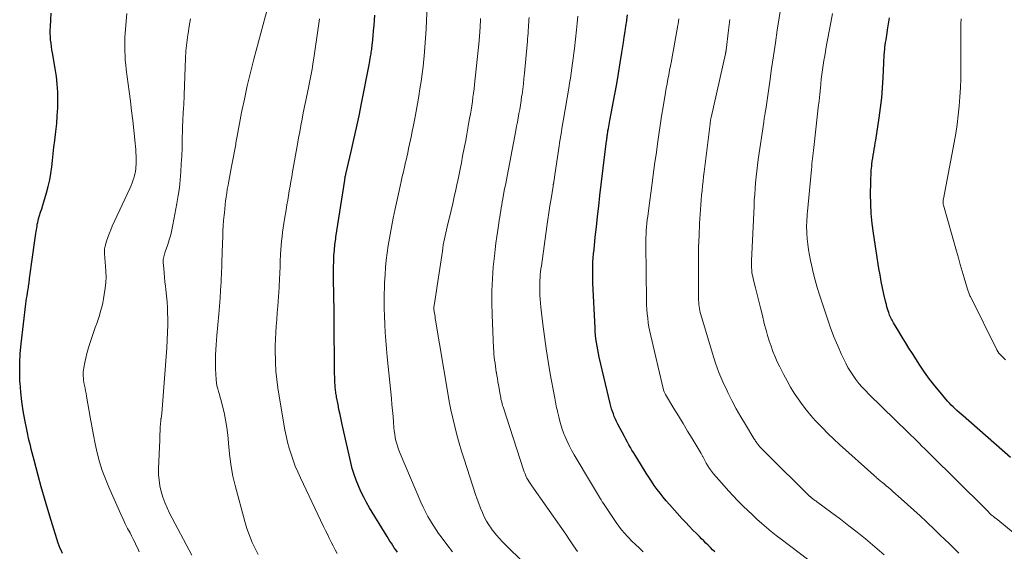
# Model space of a CAD drawing. Units: feet. Extents: x 1969999 to 1975029, y 555000 to 560000.
# Drawn here: x 1970321 to 1970486, y 557627 to 557716 of the extents above; entities that cross this region are included whole.
import ezdxf

# ---------------------------------------------------------------- set-up
doc = ezdxf.new("R2010")
doc.units = ezdxf.units.FT
doc.header["$LTSCALE"] = 100
doc.header["$MEASUREMENT"] = 0
doc.layers.add('CONTOUR INDEX', color=32, linetype='Continuous', lineweight=25)
doc.layers.add('CONTOUR INTERMEDIATE', color=40, linetype='Continuous', lineweight=15)

msp = doc.modelspace()

# ---------------------------------------------------------------- linework, layer by layer
at = {"layer": 'CONTOUR INDEX', "flags": 128}
for points, elevation in [([(1970328.23, 557626.31), (1970328.01, 557626.73), (1970327.81, 557627.15), (1970327.64, 557627.59), (1970327.48, 557628.04), (1970326.31, 557631.8), (1970325.74, 557633.68), (1970325.19, 557635.56), (1970324.65, 557637.44), (1970324.13, 557639.33), (1970323.45, 557641.91), (1970323.29, 557642.51), (1970323.13, 557643.12), (1970322.98, 557643.73), (1970322.83, 557644.34), (1970322.68, 557644.95), (1970322.54, 557645.56), (1970322.41, 557646.18), (1970322.28, 557646.79), (1970321.9, 557648.64), (1970321.62, 557650.19), (1970321.39, 557651.74), (1970321.22, 557653.3), (1970321.1, 557654.86), (1970321.09, 557654.95), (1970321.04, 557656.56), (1970321.05, 557658.18), (1970321.14, 557659.78), (1970321.29, 557661.39), (1970322.07, 557668.06), (1970322.13, 557668.51), (1970322.19, 557668.97), (1970322.27, 557669.42), (1970322.34, 557669.88), (1970322.41, 557670.27), (1970322.46, 557670.53), (1970322.5, 557670.78), (1970322.54, 557671.04), (1970322.57, 557671.3), (1970322.61, 557671.56), (1970322.64, 557671.82), (1970322.67, 557672.08), (1970322.7, 557672.34), (1970322.73, 557672.64), (1970322.78, 557673.06), (1970322.83, 557673.47), (1970322.88, 557673.88), (1970322.94, 557674.29), (1970323.75, 557679.85), (1970323.79, 557680.16), (1970323.84, 557680.46), (1970323.89, 557680.77), (1970323.94, 557681.08), (1970323.99, 557681.38), (1970324.06, 557681.68), (1970324.13, 557681.98), (1970324.21, 557682.28), (1970324.38, 557682.83), (1970324.55, 557683.41), (1970324.72, 557683.98), (1970324.9, 557684.55), (1970325.07, 557685.12), (1970325.54, 557686.64), (1970325.83, 557687.7), (1970326.08, 557688.78), (1970326.27, 557689.86), (1970326.42, 557690.96), (1970326.54, 557692.06), (1970326.66, 557693.16), (1970326.78, 557694.26), (1970326.91, 557695.36), (1970327.1, 557696.9), (1970327.23, 557698.21), (1970327.34, 557699.53), (1970327.4, 557700.85), (1970327.44, 557702.17), (1970327.41, 557703.49), (1970327.34, 557704.81), (1970327.19, 557706.12), (1970327, 557707.42), (1970326.53, 557710.03), (1970326.44, 557710.57), (1970326.36, 557711.12), (1970326.29, 557711.66), (1970326.22, 557712.21), (1970326.18, 557712.75), (1970326.15, 557713.3), (1970326.15, 557713.85), (1970326.17, 557714.4), (1970326.23, 557715.58), (1970326.31, 557716.71)], 800), ([(1970373.72, 557657.69), (1970373.68, 557664.47), (1970373.67, 557665.94), (1970373.65, 557667.41), (1970373.63, 557668.88), (1970373.6, 557670.35), (1970373.58, 557671.4), (1970373.57, 557672.34), (1970373.57, 557673.28), (1970373.58, 557674.23), (1970373.6, 557675.17), (1970373.64, 557676.12), (1970373.71, 557677.06), (1970373.81, 557677.99), (1970373.93, 557678.93), (1970373.97, 557679.19), (1970374.13, 557680.26), (1970374.29, 557681.32), (1970374.45, 557682.39), (1970374.61, 557683.45), (1970375.43, 557688.75), (1970375.45, 557688.87), (1970375.47, 557688.99), (1970375.49, 557689.11), (1970375.51, 557689.23), (1970375.52, 557689.26), (1970375.54, 557689.39), (1970375.57, 557689.52), (1970375.6, 557689.65), (1970375.63, 557689.78), (1970376.52, 557693.52), (1970376.98, 557695.53), (1970377.43, 557697.53), (1970377.85, 557699.54), (1970378.26, 557701.56), (1970379.53, 557708.03), (1970379.6, 557708.38), (1970379.66, 557708.74), (1970379.72, 557709.09), (1970379.78, 557709.44), (1970379.81, 557709.65), (1970379.85, 557709.9), (1970379.89, 557710.15), (1970379.92, 557710.4), (1970379.95, 557710.65), (1970379.98, 557710.9), (1970380.01, 557711.15), (1970380.04, 557711.4), (1970380.07, 557711.65), (1970380.19, 557712.89), (1970380.27, 557713.77), (1970380.35, 557714.64), (1970380.42, 557715.51), (1970380.49, 557716.38)], 820), ([(1970437.37, 557626.57), (1970437, 557626.94), (1970436.63, 557627.31), (1970436.26, 557627.67), (1970435.9, 557628.04), (1970435.53, 557628.41), (1970435.16, 557628.77), (1970434.79, 557629.14), (1970434.3, 557629.62), (1970433.69, 557630.23), (1970433.09, 557630.85), (1970432.5, 557631.48), (1970431.92, 557632.12), (1970429.79, 557634.48), (1970429.25, 557635.1), (1970428.72, 557635.73), (1970428.21, 557636.38), (1970427.72, 557637.03), (1970427.24, 557637.7), (1970426.78, 557638.38), (1970426.32, 557639.07), (1970425.88, 557639.76), (1970424.31, 557642.29), (1970424.04, 557642.73), (1970423.77, 557643.17), (1970423.51, 557643.61), (1970423.25, 557644.06), (1970423, 557644.5), (1970422.74, 557644.95), (1970422.5, 557645.4), (1970422.25, 557645.86), (1970421.14, 557647.96), (1970420.93, 557648.37), (1970420.74, 557648.78), (1970420.56, 557649.21), (1970420.4, 557649.64), (1970420.25, 557650.07), (1970420.11, 557650.51), (1970419.99, 557650.95), (1970419.88, 557651.4), (1970418.04, 557659.16), (1970417.91, 557659.76), (1970417.78, 557660.37), (1970417.67, 557660.98), (1970417.57, 557661.59), (1970417.49, 557662.2), (1970417.42, 557662.82), (1970417.37, 557663.43), (1970417.33, 557664.05), (1970416.98, 557671.52), (1970416.96, 557672.22), (1970416.94, 557672.93), (1970416.95, 557673.63), (1970416.96, 557674.33), (1970416.99, 557675.04), (1970417.04, 557675.74), (1970417.09, 557676.45), (1970417.16, 557677.15), (1970417.38, 557679.22), (1970417.56, 557680.96), (1970417.75, 557682.69), (1970417.95, 557684.43), (1970418.16, 557686.16), (1970419.27, 557695.35), (1970419.29, 557695.5), (1970419.3, 557695.65), (1970419.32, 557695.8), (1970419.34, 557695.95), (1970419.35, 557696.01), (1970419.36, 557696.13), (1970419.38, 557696.25), (1970419.4, 557696.38), (1970419.41, 557696.5), (1970419.43, 557696.62), (1970419.45, 557696.75), (1970419.47, 557696.87), (1970419.5, 557696.99), (1970419.58, 557697.42), (1970419.64, 557697.75), (1970419.7, 557698.09), (1970419.77, 557698.42), (1970419.83, 557698.76), (1970420.64, 557703.14), (1970420.96, 557704.88), (1970421.26, 557706.62), (1970421.55, 557708.36), (1970421.83, 557710.11), (1970422.09, 557711.77), (1970422.23, 557712.69), (1970422.37, 557713.6), (1970422.51, 557714.51), (1970422.65, 557715.43), (1970422.67, 557715.59), (1970422.79, 557716.42)], 840), ([(1970486.87, 557642.34), (1970478.92, 557649.32), (1970478.58, 557649.61), (1970478.25, 557649.91), (1970477.91, 557650.21), (1970477.58, 557650.51), (1970477.26, 557650.82), (1970476.94, 557651.13), (1970476.64, 557651.46), (1970476.34, 557651.79), (1970475.08, 557653.27), (1970474.18, 557654.37), (1970473.31, 557655.48), (1970472.49, 557656.64), (1970471.7, 557657.81), (1970470.45, 557659.75), (1970469.86, 557660.67), (1970469.29, 557661.59), (1970468.72, 557662.51), (1970468.16, 557663.44), (1970467.29, 557664.89), (1970467.17, 557665.1), (1970467.05, 557665.31), (1970466.94, 557665.52), (1970466.83, 557665.73), (1970466.73, 557665.95), (1970466.64, 557666.17), (1970466.56, 557666.39), (1970466.48, 557666.61), (1970466.4, 557666.87), (1970466.29, 557667.22), (1970466.19, 557667.58), (1970466.09, 557667.94), (1970466, 557668.3), (1970465.67, 557669.69), (1970465.44, 557670.75), (1970465.22, 557671.82), (1970465.03, 557672.89), (1970464.85, 557673.96), (1970463.94, 557679.9), (1970463.73, 557681.52), (1970463.57, 557683.15), (1970463.49, 557684.79), (1970463.46, 557686.43), (1970463.47, 557688.34), (1970463.49, 557689.03), (1970463.52, 557689.71), (1970463.57, 557690.4), (1970463.64, 557691.09), (1970463.68, 557691.44), (1970463.74, 557691.95), (1970463.81, 557692.45), (1970463.89, 557692.96), (1970463.97, 557693.46), (1970464.06, 557693.96), (1970464.14, 557694.46), (1970464.22, 557694.97), (1970464.3, 557695.47), (1970464.89, 557699.16), (1970465.12, 557700.84), (1970465.32, 557702.51), (1970465.45, 557704.2), (1970465.55, 557705.88), (1970465.65, 557708.38), (1970465.67, 557708.82), (1970465.7, 557709.26), (1970465.73, 557709.7), (1970465.76, 557710.13), (1970465.77, 557710.21), (1970465.81, 557710.61), (1970465.86, 557711.01), (1970465.91, 557711.4), (1970465.97, 557711.8), (1970466.03, 557712.2), (1970466.09, 557712.59), (1970466.15, 557712.99), (1970466.21, 557713.38), (1970466.29, 557713.91), (1970466.39, 557714.57), (1970466.5, 557715.23), (1970466.61, 557715.88)], 860), ([(1970384.26, 557626.53), (1970383.99, 557626.89), (1970383.74, 557627.26), (1970383.48, 557627.63), (1970383.24, 557628.01), (1970383, 557628.39), (1970382.76, 557628.77), (1970382.52, 557629.15), (1970379.61, 557633.95), (1970379.1, 557634.84), (1970378.61, 557635.75), (1970378.15, 557636.67), (1970377.73, 557637.62), (1970377.35, 557638.57), (1970377, 557639.54), (1970376.71, 557640.53), (1970376.46, 557641.53), (1970375.02, 557647.88), (1970374.83, 557648.72), (1970374.65, 557649.55), (1970374.48, 557650.39), (1970374.32, 557651.23), (1970374.09, 557652.45), (1970374.05, 557652.68), (1970374.01, 557652.9), (1970373.97, 557653.13), (1970373.93, 557653.36), (1970373.9, 557653.58), (1970373.88, 557653.81), (1970373.86, 557654.04), (1970373.84, 557654.27), (1970373.79, 557655.1), (1970373.76, 557655.75), (1970373.74, 557656.4), (1970373.72, 557657.04), (1970373.72, 557657.69)], 820)]:
    msp.add_lwpolyline(points, dxfattribs=dict(at, elevation=elevation))
at = {"layer": 'CONTOUR INTERMEDIATE', "flags": 128}
for points, elevation in [([(1970393.48, 557626.56), (1970392.54, 557627.78), (1970391.57, 557629.07), (1970391.14, 557629.66), (1970390.72, 557630.25), (1970390.33, 557630.86), (1970389.94, 557631.48), (1970389.79, 557631.74), (1970389.36, 557632.5), (1970388.95, 557633.28), (1970388.57, 557634.07), (1970388.2, 557634.87), (1970384.7, 557643.04), (1970384.49, 557643.56), (1970384.31, 557644.08), (1970384.15, 557644.62), (1970384.01, 557645.16), (1970383.9, 557645.71), (1970383.81, 557646.26), (1970383.74, 557646.81), (1970383.68, 557647.37), (1970383.61, 557648.25), (1970383.53, 557649.24), (1970383.44, 557650.24), (1970383.35, 557651.24), (1970383.25, 557652.23), (1970382.54, 557659.2), (1970382.42, 557660.55), (1970382.31, 557661.91), (1970382.21, 557663.26), (1970382.13, 557664.62), (1970382.08, 557665.98), (1970382.05, 557667.34), (1970382.04, 557668.7), (1970382.06, 557670.05), (1970382.07, 557670.41), (1970382.11, 557671.65), (1970382.18, 557672.89), (1970382.28, 557674.12), (1970382.39, 557675.35), (1970382.54, 557676.58), (1970382.71, 557677.81), (1970382.91, 557679.03), (1970383.13, 557680.25), (1970383.25, 557680.88), (1970383.56, 557682.41), (1970383.87, 557683.93), (1970384.2, 557685.46), (1970384.54, 557686.98), (1970384.9, 557688.54), (1970385.08, 557689.34), (1970385.26, 557690.14), (1970385.44, 557690.94), (1970385.62, 557691.74), (1970385.66, 557691.89), (1970385.82, 557692.62), (1970385.98, 557693.34), (1970386.14, 557694.06), (1970386.3, 557694.78), (1970386.45, 557695.51), (1970386.6, 557696.23), (1970386.75, 557696.96), (1970386.89, 557697.68), (1970387.16, 557699.06), (1970387.39, 557700.3), (1970387.62, 557701.54), (1970387.83, 557702.78), (1970388.03, 557704.02), (1970388.22, 557705.27), (1970388.39, 557706.52), (1970388.54, 557707.77), (1970388.67, 557709.02), (1970388.72, 557709.52), (1970388.85, 557711.02), (1970388.97, 557712.52), (1970389.07, 557714.03), (1970389.15, 557715.53), (1970389.34, 557719.79)], 824), ([(1970360.96, 557626.13), (1970360.49, 557627.04), (1970359.96, 557628.16), (1970359.48, 557629.3), (1970359.07, 557630.46), (1970358.72, 557631.65), (1970357.12, 557637.65), (1970356.74, 557639.24), (1970356.43, 557640.85), (1970356.21, 557642.47), (1970356.06, 557644.11), (1970356.01, 557644.81), (1970355.89, 557646.1), (1970355.73, 557647.37), (1970355.51, 557648.64), (1970355.24, 557649.9), (1970354.88, 557651.42), (1970354.76, 557651.91), (1970354.62, 557652.4), (1970354.48, 557652.89), (1970354.32, 557653.38), (1970354.18, 557653.87), (1970354.06, 557654.36), (1970353.98, 557654.86), (1970353.92, 557655.37), (1970353.85, 557656.33), (1970353.81, 557657.14), (1970353.79, 557657.95), (1970353.8, 557658.75), (1970353.83, 557659.56), (1970353.88, 557660.37), (1970353.93, 557661.18), (1970353.99, 557661.98), (1970354.06, 557662.79), (1970354.36, 557666.31), (1970354.47, 557667.66), (1970354.57, 557669.01), (1970354.66, 557670.35), (1970354.74, 557671.7), (1970354.84, 557673.61), (1970354.86, 557674.01), (1970354.87, 557674.4), (1970354.88, 557674.8), (1970354.89, 557675.2), (1970354.89, 557675.59), (1970354.9, 557675.99), (1970354.91, 557676.38), (1970354.92, 557676.78), (1970355.02, 557679.41), (1970355.06, 557680.28), (1970355.11, 557681.14), (1970355.17, 557682.01), (1970355.25, 557682.88), (1970355.29, 557683.28), (1970355.35, 557683.95), (1970355.43, 557684.61), (1970355.51, 557685.27), (1970355.59, 557685.93), (1970355.69, 557686.59), (1970355.79, 557687.25), (1970355.91, 557687.9), (1970356.02, 557688.56), (1970356.49, 557691.04), (1970356.6, 557691.61), (1970356.71, 557692.17), (1970356.82, 557692.73), (1970356.93, 557693.3), (1970357.04, 557693.86), (1970357.1, 557694.14), (1970357.15, 557694.42), (1970357.2, 557694.7), (1970357.24, 557694.99), (1970357.29, 557695.27), (1970357.34, 557695.55), (1970357.39, 557695.83), (1970357.44, 557696.11), (1970358.19, 557700.05), (1970358.64, 557702.3), (1970359.13, 557704.54), (1970359.67, 557706.77), (1970360.24, 557708.99), (1970362.58, 557717.69)], 812), ([(1970478.23, 557626.37), (1970477.44, 557627.14), (1970476.64, 557627.9), (1970475.85, 557628.66), (1970475.06, 557629.42), (1970474.26, 557630.18), (1970472.78, 557631.61), (1970471.74, 557632.59), (1970470.7, 557633.55), (1970469.65, 557634.51), (1970468.59, 557635.45), (1970467.18, 557636.69), (1970466.82, 557637), (1970466.45, 557637.32), (1970466.08, 557637.63), (1970465.71, 557637.94), (1970465.3, 557638.28), (1970465.13, 557638.42), (1970464.96, 557638.56), (1970464.8, 557638.69), (1970464.63, 557638.84), (1970464.46, 557638.98), (1970464.3, 557639.12), (1970464.14, 557639.26), (1970463.97, 557639.41), (1970458.26, 557644.54), (1970457.28, 557645.44), (1970456.32, 557646.36), (1970455.38, 557647.3), (1970454.46, 557648.26), (1970454.25, 557648.49), (1970453.46, 557649.36), (1970452.71, 557650.26), (1970451.99, 557651.2), (1970451.31, 557652.15), (1970450.66, 557653.14), (1970450.05, 557654.14), (1970449.47, 557655.16), (1970448.91, 557656.2), (1970448.25, 557657.52), (1970447.84, 557658.36), (1970447.46, 557659.22), (1970447.11, 557660.09), (1970446.79, 557660.97), (1970446.5, 557661.87), (1970446.22, 557662.76), (1970445.97, 557663.66), (1970445.72, 557664.57), (1970445.28, 557666.31), (1970445, 557667.42), (1970444.72, 557668.53), (1970444.44, 557669.65), (1970444.17, 557670.76), (1970443.8, 557672.26), (1970443.72, 557672.63), (1970443.65, 557672.99), (1970443.6, 557673.36), (1970443.55, 557673.73), (1970443.53, 557674.11), (1970443.51, 557674.48), (1970443.51, 557674.85), (1970443.52, 557675.23), (1970443.94, 557684.42), (1970443.99, 557685.4), (1970444.05, 557686.38), (1970444.12, 557687.35), (1970444.21, 557688.33), (1970444.3, 557689.3), (1970444.41, 557690.27), (1970444.53, 557691.24), (1970444.66, 557692.21), (1970445.56, 557698.48), (1970445.59, 557698.69), (1970445.62, 557698.9), (1970445.65, 557699.11), (1970445.69, 557699.32), (1970445.71, 557699.46), (1970445.74, 557699.6), (1970445.76, 557699.73), (1970445.78, 557699.87), (1970445.8, 557700.01), (1970445.83, 557700.14), (1970445.85, 557700.28), (1970445.87, 557700.42), (1970445.89, 557700.56), (1970446.57, 557705.28), (1970446.89, 557707.42), (1970447.2, 557709.57), (1970447.52, 557711.71), (1970447.84, 557713.85), (1970448.47, 557717.96)], 852), ([(1970341.05, 557626.6), (1970340.81, 557627.14), (1970340.56, 557627.66), (1970340.3, 557628.19), (1970340.04, 557628.71), (1970339.77, 557629.23), (1970339.51, 557629.74), (1970339.11, 557630.51), (1970338.72, 557631.28), (1970338.35, 557632.07), (1970337.99, 557632.86), (1970335.96, 557637.37), (1970335.38, 557638.78), (1970334.85, 557640.2), (1970334.41, 557641.66), (1970334.02, 557643.13), (1970333.69, 557644.62), (1970333.38, 557646.11), (1970333.1, 557647.61), (1970332.83, 557649.11), (1970332.24, 557652.61), (1970332.16, 557653.06), (1970332.08, 557653.51), (1970331.99, 557653.95), (1970331.9, 557654.4), (1970331.85, 557654.61), (1970331.79, 557654.95), (1970331.74, 557655.29), (1970331.7, 557655.64), (1970331.67, 557655.99), (1970331.67, 557656.33), (1970331.68, 557656.68), (1970331.72, 557657.02), (1970331.77, 557657.36), (1970331.94, 557658.23), (1970332.11, 557659), (1970332.3, 557659.76), (1970332.52, 557660.52), (1970332.75, 557661.27), (1970333.7, 557664.09), (1970333.93, 557664.77), (1970334.15, 557665.46), (1970334.37, 557666.14), (1970334.58, 557666.83), (1970334.77, 557667.52), (1970334.94, 557668.22), (1970335.08, 557668.92), (1970335.19, 557669.63), (1970335.34, 557670.68), (1970335.43, 557671.61), (1970335.49, 557672.53), (1970335.47, 557673.45), (1970335.42, 557674.38), (1970335.29, 557675.72), (1970335.27, 557675.98), (1970335.25, 557676.23), (1970335.24, 557676.48), (1970335.23, 557676.74), (1970335.23, 557676.99), (1970335.26, 557677.24), (1970335.3, 557677.49), (1970335.36, 557677.73), (1970335.59, 557678.53), (1970335.8, 557679.17), (1970336.02, 557679.8), (1970336.27, 557680.42), (1970336.54, 557681.03), (1970339.49, 557687.37), (1970339.69, 557687.84), (1970339.88, 557688.31), (1970340.04, 557688.79), (1970340.19, 557689.28), (1970340.26, 557689.57), (1970340.35, 557689.92), (1970340.42, 557690.28), (1970340.46, 557690.64), (1970340.5, 557691), (1970340.51, 557691.36), (1970340.53, 557691.73), (1970340.53, 557692.09), (1970340.52, 557692.45), (1970340.51, 557692.8), (1970340.49, 557693.34), (1970340.46, 557693.87), (1970340.41, 557694.41), (1970340.36, 557694.94), (1970340.13, 557697.12), (1970339.95, 557698.74), (1970339.76, 557700.36), (1970339.57, 557701.98), (1970339.36, 557703.6), (1970338.88, 557707.29), (1970338.79, 557708.04), (1970338.72, 557708.8), (1970338.67, 557709.56), (1970338.63, 557710.31), (1970338.61, 557711.07), (1970338.61, 557711.83), (1970338.64, 557712.59), (1970338.69, 557713.35), (1970338.97, 557716.64)], 804), ([(1970349.85, 557626.01), (1970346.14, 557633.05), (1970345.72, 557633.93), (1970345.33, 557634.82), (1970345.01, 557635.73), (1970344.72, 557636.66), (1970344.51, 557637.61), (1970344.36, 557638.56), (1970344.29, 557639.53), (1970344.28, 557640.5), (1970344.47, 557645.28), (1970344.49, 557645.78), (1970344.51, 557646.28), (1970344.54, 557646.79), (1970344.57, 557647.29), (1970344.63, 557648.15), (1970344.63, 557648.23), (1970344.64, 557648.3), (1970344.64, 557648.37), (1970344.64, 557648.45), (1970344.65, 557648.52), (1970344.65, 557648.59), (1970344.66, 557648.66), (1970344.67, 557648.73), (1970344.68, 557648.8), (1970344.7, 557648.87), (1970344.71, 557648.94), (1970344.72, 557649.01), (1970344.75, 557649.16), (1970344.77, 557649.3), (1970344.79, 557649.44), (1970344.81, 557649.59), (1970344.82, 557649.74), (1970345.66, 557660.72), (1970345.74, 557662), (1970345.8, 557663.28), (1970345.81, 557664.56), (1970345.81, 557665.84), (1970345.8, 557666.34), (1970345.76, 557667.37), (1970345.7, 557668.4), (1970345.61, 557669.43), (1970345.5, 557670.45), (1970345.43, 557671.02), (1970345.35, 557671.76), (1970345.27, 557672.5), (1970345.2, 557673.24), (1970345.15, 557673.98), (1970345.08, 557675), (1970345.07, 557675.23), (1970345.08, 557675.46), (1970345.11, 557675.68), (1970345.15, 557675.91), (1970345.2, 557676.13), (1970345.26, 557676.35), (1970345.33, 557676.57), (1970345.4, 557676.79), (1970345.82, 557677.97), (1970346.08, 557678.78), (1970346.32, 557679.6), (1970346.52, 557680.43), (1970346.69, 557681.27), (1970347.35, 557684.85), (1970347.57, 557686.17), (1970347.76, 557687.49), (1970347.9, 557688.81), (1970348.01, 557690.14), (1970348.09, 557691.48), (1970348.16, 557692.81), (1970348.21, 557694.15), (1970348.25, 557695.48), (1970348.29, 557697.3), (1970348.31, 557697.9), (1970348.33, 557698.5), (1970348.36, 557699.1), (1970348.39, 557699.7), (1970348.42, 557700.2), (1970348.44, 557700.55), (1970348.46, 557700.9), (1970348.49, 557701.24), (1970348.51, 557701.59), (1970348.53, 557701.94), (1970348.55, 557702.29), (1970348.56, 557702.63), (1970348.57, 557702.98), (1970348.71, 557707.71), (1970348.77, 557709.05), (1970348.87, 557710.39), (1970349, 557711.73), (1970349.17, 557713.06), (1970349.21, 557713.3), (1970349.4, 557714.51), (1970349.61, 557715.72)], 808), ([(1970374.17, 557626.28), (1970373.85, 557626.93), (1970373.52, 557627.58), (1970373.19, 557628.22), (1970372.86, 557628.87), (1970372.54, 557629.51), (1970372.22, 557630.16), (1970371.9, 557630.82), (1970368.01, 557638.98), (1970367.57, 557639.94), (1970367.16, 557640.92), (1970366.79, 557641.91), (1970366.45, 557642.91), (1970366.14, 557643.92), (1970365.87, 557644.94), (1970365.64, 557645.97), (1970365.43, 557647.01), (1970364.44, 557652.63), (1970364.22, 557654.02), (1970364.05, 557655.42), (1970363.93, 557656.82), (1970363.85, 557658.23), (1970363.83, 557658.85), (1970363.81, 557659.95), (1970363.81, 557661.05), (1970363.85, 557662.15), (1970363.91, 557663.25), (1970363.99, 557664.35), (1970364.07, 557665.45), (1970364.15, 557666.55), (1970364.23, 557667.65), (1970364.45, 557670.77), (1970364.49, 557671.31), (1970364.52, 557671.86), (1970364.55, 557672.41), (1970364.57, 557672.96), (1970364.59, 557673.5), (1970364.61, 557674.05), (1970364.63, 557674.6), (1970364.66, 557675.15), (1970364.71, 557676.35), (1970364.75, 557677.09), (1970364.8, 557677.83), (1970364.88, 557678.57), (1970364.96, 557679.31), (1970365.05, 557680.05), (1970365.15, 557680.78), (1970365.26, 557681.52), (1970365.38, 557682.25), (1970365.63, 557683.81), (1970365.76, 557684.6), (1970365.89, 557685.39), (1970366.02, 557686.18), (1970366.15, 557686.97), (1970366.28, 557687.75), (1970366.42, 557688.54), (1970366.56, 557689.33), (1970366.7, 557690.12), (1970367.53, 557694.76), (1970367.72, 557695.81), (1970367.91, 557696.86), (1970368.11, 557697.91), (1970368.31, 557698.95), (1970368.51, 557699.99), (1970368.61, 557700.52), (1970368.72, 557701.05), (1970368.83, 557701.58), (1970368.94, 557702.1), (1970369.06, 557702.63), (1970369.17, 557703.16), (1970369.28, 557703.69), (1970369.39, 557704.22), (1970369.51, 557704.81), (1970369.68, 557705.64), (1970369.83, 557706.47), (1970369.98, 557707.3), (1970370.11, 557708.13), (1970370.33, 557709.55), (1970370.57, 557711.09), (1970370.79, 557712.63), (1970371, 557714.17), (1970371.2, 557715.72)], 816), ([(1970405.86, 557624.31), (1970401.85, 557628.28), (1970401.34, 557628.81), (1970400.86, 557629.35), (1970400.4, 557629.92), (1970399.96, 557630.5), (1970399.94, 557630.53), (1970399.54, 557631.12), (1970399.17, 557631.73), (1970398.85, 557632.35), (1970398.55, 557633), (1970398.48, 557633.16), (1970398.17, 557633.9), (1970397.88, 557634.65), (1970397.61, 557635.4), (1970397.35, 557636.16), (1970395.42, 557642.06), (1970394.99, 557643.42), (1970394.58, 557644.78), (1970394.2, 557646.15), (1970393.84, 557647.53), (1970393.51, 557648.92), (1970393.2, 557650.31), (1970392.93, 557651.7), (1970392.68, 557653.11), (1970390.65, 557665.32), (1970390.6, 557665.62), (1970390.56, 557665.92), (1970390.51, 557666.23), (1970390.47, 557666.53), (1970390.38, 557667.1), (1970390.38, 557667.11), (1970390.38, 557667.13), (1970390.38, 557667.15), (1970390.38, 557667.16), (1970390.37, 557667.23), (1970390.37, 557667.25), (1970390.37, 557667.26), (1970390.37, 557667.28), (1970390.37, 557667.29), (1970390.38, 557667.36), (1970390.38, 557667.38), (1970390.38, 557667.39), (1970390.38, 557667.41), (1970390.38, 557667.43), (1970390.58, 557668.86), (1970390.69, 557669.59), (1970390.79, 557670.32), (1970390.9, 557671.05), (1970391.01, 557671.78), (1970391.78, 557676.89), (1970391.86, 557677.4), (1970391.94, 557677.91), (1970392.04, 557678.42), (1970392.14, 557678.92), (1970392.25, 557679.43), (1970392.36, 557679.93), (1970392.47, 557680.44), (1970392.59, 557680.94), (1970393.25, 557683.69), (1970393.51, 557684.83), (1970393.78, 557685.98), (1970394.03, 557687.12), (1970394.27, 557688.27), (1970394.3, 557688.4), (1970394.53, 557689.49), (1970394.75, 557690.58), (1970394.96, 557691.66), (1970395.17, 557692.75), (1970395.49, 557694.39), (1970395.68, 557695.4), (1970395.87, 557696.42), (1970396.05, 557697.43), (1970396.23, 557698.44), (1970396.34, 557699.06), (1970396.47, 557699.77), (1970396.58, 557700.48), (1970396.69, 557701.19), (1970396.8, 557701.9), (1970396.9, 557702.61), (1970396.99, 557703.32), (1970397.08, 557704.04), (1970397.16, 557704.75), (1970397.93, 557712.06), (1970397.95, 557712.32), (1970397.98, 557712.59), (1970398, 557712.86), (1970398.02, 557713.13), (1970398.03, 557713.26), (1970398.04, 557713.47), (1970398.06, 557713.67), (1970398.07, 557713.88), (1970398.08, 557714.08), (1970398.12, 557714.73), (1970398.14, 557715.26), (1970398.17, 557715.79)], 828), ([(1970414.38, 557626.63), (1970413.74, 557627.6), (1970413.08, 557628.57), (1970412.42, 557629.53), (1970411.76, 557630.48), (1970406.73, 557637.63), (1970406.52, 557637.95), (1970406.31, 557638.27), (1970406.12, 557638.59), (1970405.94, 557638.93), (1970405.77, 557639.27), (1970405.61, 557639.61), (1970405.47, 557639.97), (1970405.34, 557640.32), (1970401.94, 557650.83), (1970401.86, 557651.08), (1970401.79, 557651.34), (1970401.72, 557651.6), (1970401.65, 557651.86), (1970401.59, 557652.12), (1970401.54, 557652.39), (1970401.49, 557652.65), (1970401.44, 557652.92), (1970401.17, 557654.51), (1970401.08, 557655.03), (1970400.99, 557655.55), (1970400.9, 557656.07), (1970400.82, 557656.59), (1970400.81, 557656.63), (1970400.73, 557657.13), (1970400.66, 557657.63), (1970400.59, 557658.13), (1970400.52, 557658.64), (1970400.46, 557659.14), (1970400.41, 557659.64), (1970400.37, 557660.15), (1970400.34, 557660.65), (1970400.1, 557666.24), (1970400.05, 557668.24), (1970400.06, 557670.24), (1970400.15, 557672.24), (1970400.31, 557674.24), (1970400.48, 557676.04), (1970400.6, 557677.13), (1970400.72, 557678.23), (1970400.87, 557679.31), (1970401.04, 557680.4), (1970401.22, 557681.55), (1970401.3, 557682.06), (1970401.38, 557682.58), (1970401.46, 557683.09), (1970401.54, 557683.6), (1970401.63, 557684.11), (1970401.71, 557684.62), (1970401.8, 557685.13), (1970401.9, 557685.64), (1970402.15, 557687.02), (1970402.38, 557688.21), (1970402.6, 557689.41), (1970402.83, 557690.6), (1970403.06, 557691.79), (1970404.08, 557697.07), (1970404.21, 557697.78), (1970404.34, 557698.48), (1970404.47, 557699.19), (1970404.6, 557699.9), (1970404.72, 557700.6), (1970404.84, 557701.31), (1970404.95, 557702.02), (1970405.05, 557702.73), (1970405.11, 557703.09), (1970405.23, 557703.98), (1970405.34, 557704.87), (1970405.44, 557705.76), (1970405.53, 557706.66), (1970405.97, 557711.45), (1970406.01, 557711.92), (1970406.05, 557712.39), (1970406.09, 557712.86), (1970406.12, 557713.34), (1970406.12, 557713.43), (1970406.15, 557713.85), (1970406.18, 557714.28), (1970406.21, 557714.71), (1970406.24, 557715.13), (1970406.27, 557715.56), (1970406.31, 557715.98)], 832), ([(1970425.39, 557626.6), (1970424.76, 557627.19), (1970424.13, 557627.79), (1970423.51, 557628.39), (1970422.9, 557629.01), (1970422.76, 557629.16), (1970422.24, 557629.71), (1970421.75, 557630.28), (1970421.29, 557630.88), (1970420.85, 557631.5), (1970418.95, 557634.31), (1970418.74, 557634.64), (1970418.53, 557634.96), (1970418.34, 557635.29), (1970418.14, 557635.62), (1970418.09, 557635.72), (1970417.92, 557636.01), (1970417.76, 557636.29), (1970417.59, 557636.57), (1970417.42, 557636.85), (1970417.25, 557637.13), (1970417.08, 557637.41), (1970416.91, 557637.69), (1970416.75, 557637.97), (1970413.85, 557642.82), (1970413.41, 557643.59), (1970412.99, 557644.38), (1970412.62, 557645.19), (1970412.27, 557646.01), (1970412.18, 557646.22), (1970411.91, 557646.95), (1970411.67, 557647.68), (1970411.45, 557648.43), (1970411.25, 557649.18), (1970411.04, 557650.07), (1970410.97, 557650.38), (1970410.9, 557650.69), (1970410.83, 557651.01), (1970410.77, 557651.32), (1970410.7, 557651.64), (1970410.64, 557651.96), (1970410.58, 557652.27), (1970410.52, 557652.59), (1970409.83, 557656.37), (1970409.48, 557658.44), (1970409.15, 557660.51), (1970408.86, 557662.58), (1970408.61, 557664.66), (1970408.28, 557667.51), (1970408.21, 557668.17), (1970408.16, 557668.83), (1970408.12, 557669.48), (1970408.09, 557670.14), (1970408.08, 557670.47), (1970408.07, 557670.97), (1970408.08, 557671.46), (1970408.1, 557671.96), (1970408.13, 557672.45), (1970408.17, 557672.95), (1970408.22, 557673.44), (1970408.28, 557673.93), (1970408.35, 557674.42), (1970409.28, 557681), (1970409.45, 557682.15), (1970409.62, 557683.31), (1970409.79, 557684.46), (1970409.97, 557685.61), (1970410.31, 557687.75), (1970410.32, 557687.83), (1970410.33, 557687.91), (1970410.35, 557688), (1970410.36, 557688.08), (1970410.38, 557688.16), (1970410.39, 557688.25), (1970410.41, 557688.33), (1970410.42, 557688.41), (1970410.45, 557688.58), (1970410.47, 557688.74), (1970410.5, 557688.91), (1970410.52, 557689.07), (1970410.55, 557689.24), (1970411.27, 557694.1), (1970411.46, 557695.31), (1970411.65, 557696.52), (1970411.84, 557697.74), (1970412.05, 557698.95), (1970412.94, 557704.15), (1970413.08, 557704.98), (1970413.21, 557705.81), (1970413.34, 557706.64), (1970413.46, 557707.47), (1970413.57, 557708.3), (1970413.68, 557709.13), (1970413.78, 557709.97), (1970413.87, 557710.8), (1970414.21, 557713.88), (1970414.33, 557715.02), (1970414.43, 557716.17)], 836), ([(1970454.5, 557624.13), (1970448.49, 557628.68), (1970447.66, 557629.32), (1970446.83, 557629.98), (1970446.02, 557630.65), (1970445.22, 557631.34), (1970444.43, 557632.04), (1970443.66, 557632.75), (1970442.89, 557633.48), (1970442.14, 557634.21), (1970442.03, 557634.32), (1970441.23, 557635.13), (1970440.45, 557635.94), (1970439.68, 557636.78), (1970438.93, 557637.62), (1970437.16, 557639.65), (1970436.82, 557640.07), (1970436.5, 557640.51), (1970436.21, 557640.96), (1970435.94, 557641.43), (1970435.55, 557642.18), (1970435.49, 557642.29), (1970435.44, 557642.39), (1970435.38, 557642.5), (1970435.33, 557642.61), (1970435.28, 557642.72), (1970435.23, 557642.83), (1970435.17, 557642.93), (1970435.11, 557643.03), (1970433.59, 557645.52), (1970432.82, 557646.78), (1970432.06, 557648.05), (1970431.29, 557649.31), (1970430.53, 557650.58), (1970429.15, 557652.88), (1970429.08, 557653), (1970429.02, 557653.12), (1970428.96, 557653.24), (1970428.9, 557653.37), (1970428.85, 557653.49), (1970428.81, 557653.62), (1970428.77, 557653.75), (1970428.74, 557653.88), (1970426.66, 557662.69), (1970426.5, 557663.42), (1970426.36, 557664.16), (1970426.24, 557664.9), (1970426.14, 557665.65), (1970426.07, 557666.39), (1970426.01, 557667.14), (1970425.97, 557667.89), (1970425.95, 557668.64), (1970425.85, 557677.97), (1970425.85, 557678.56), (1970425.86, 557679.15), (1970425.88, 557679.74), (1970425.91, 557680.33), (1970425.96, 557680.92), (1970426.01, 557681.5), (1970426.07, 557682.09), (1970426.14, 557682.67), (1970426.33, 557684.05), (1970426.5, 557685.33), (1970426.67, 557686.6), (1970426.84, 557687.88), (1970427.01, 557689.15), (1970427.01, 557689.18), (1970427.19, 557690.47), (1970427.36, 557691.76), (1970427.54, 557693.04), (1970427.71, 557694.33), (1970427.78, 557694.84), (1970428, 557696.38), (1970428.22, 557697.92), (1970428.47, 557699.46), (1970428.72, 557701), (1970429.13, 557703.39), (1970429.26, 557704.14), (1970429.39, 557704.89), (1970429.53, 557705.64), (1970429.68, 557706.39), (1970429.82, 557707.14), (1970429.97, 557707.89), (1970430.11, 557708.64), (1970430.25, 557709.39), (1970430.53, 557710.89), (1970430.7, 557711.83), (1970430.87, 557712.78), (1970431.04, 557713.73), (1970431.2, 557714.68), (1970431.24, 557714.91), (1970431.38, 557715.75)], 844), ([(1970465.74, 557626.1), (1970462.57, 557628.73), (1970461.19, 557629.85), (1970459.8, 557630.95), (1970458.4, 557632.03), (1970456.98, 557633.09), (1970454.41, 557634.98), (1970454.27, 557635.09), (1970454.12, 557635.19), (1970453.98, 557635.3), (1970453.83, 557635.4), (1970453.66, 557635.53), (1970453.6, 557635.57), (1970453.55, 557635.62), (1970453.49, 557635.66), (1970453.43, 557635.71), (1970453.38, 557635.76), (1970453.33, 557635.81), (1970453.27, 557635.86), (1970453.22, 557635.91), (1970446.06, 557642.96), (1970445.79, 557643.24), (1970445.52, 557643.52), (1970445.25, 557643.81), (1970444.99, 557644.1), (1970444.7, 557644.44), (1970444.59, 557644.57), (1970444.49, 557644.7), (1970444.39, 557644.83), (1970444.29, 557644.96), (1970444.2, 557645.1), (1970444.11, 557645.24), (1970444.02, 557645.38), (1970443.93, 557645.52), (1970442.5, 557647.86), (1970441.71, 557649.19), (1970440.95, 557650.52), (1970440.23, 557651.88), (1970439.54, 557653.26), (1970439.42, 557653.51), (1970438.72, 557655.04), (1970438.07, 557656.58), (1970437.5, 557658.16), (1970436.98, 557659.75), (1970435.03, 557666.28), (1970434.94, 557666.62), (1970434.86, 557666.95), (1970434.8, 557667.29), (1970434.74, 557667.64), (1970434.71, 557667.98), (1970434.68, 557668.33), (1970434.66, 557668.67), (1970434.65, 557669.02), (1970434.63, 557673.58), (1970434.64, 557675.56), (1970434.67, 557677.53), (1970434.74, 557679.51), (1970434.83, 557681.49), (1970434.97, 557683.87), (1970435.02, 557684.65), (1970435.08, 557685.44), (1970435.15, 557686.22), (1970435.24, 557687), (1970435.33, 557687.78), (1970435.42, 557688.56), (1970435.51, 557689.34), (1970435.61, 557690.12), (1970436.59, 557698.19), (1970436.6, 557698.32), (1970436.62, 557698.45), (1970436.64, 557698.58), (1970436.66, 557698.71), (1970436.68, 557698.84), (1970436.71, 557698.97), (1970436.73, 557699.1), (1970436.76, 557699.23), (1970439.17, 557709.88), (1970439.18, 557709.93), (1970439.19, 557709.99), (1970439.2, 557710.04), (1970439.21, 557710.1), (1970439.22, 557710.15), (1970439.23, 557710.2), (1970439.24, 557710.26), (1970439.24, 557710.31), (1970439.25, 557710.36), (1970439.26, 557710.41), (1970439.26, 557710.46), (1970439.27, 557710.51), (1970439.69, 557713.87), (1970439.9, 557715.6)], 848), ([(1970487.92, 557629.34), (1970484.44, 557632.14), (1970484.37, 557632.19), (1970484.31, 557632.24), (1970484.25, 557632.28), (1970484.19, 557632.33), (1970484.12, 557632.38), (1970484.06, 557632.43), (1970484, 557632.48), (1970483.94, 557632.54), (1970483.79, 557632.67), (1970483.71, 557632.74), (1970483.32, 557633.13), (1970483.14, 557633.32), (1970482.95, 557633.5), (1970482.76, 557633.69), (1970482.58, 557633.87), (1970473.43, 557642.92), (1970472.97, 557643.38), (1970472.51, 557643.83), (1970472.05, 557644.28), (1970471.59, 557644.73), (1970471.12, 557645.18), (1970470.66, 557645.64), (1970470.2, 557646.09), (1970469.73, 557646.54), (1970463.16, 557652.96), (1970462.59, 557653.54), (1970462.03, 557654.14), (1970461.5, 557654.76), (1970460.99, 557655.39), (1970460.51, 557656.05), (1970460.06, 557656.73), (1970459.66, 557657.43), (1970459.28, 557658.16), (1970458.6, 557659.59), (1970457.94, 557661.06), (1970457.31, 557662.54), (1970456.75, 557664.05), (1970456.22, 557665.57), (1970454.9, 557669.56), (1970454.52, 557670.8), (1970454.16, 557672.05), (1970453.84, 557673.3), (1970453.55, 557674.57), (1970453.39, 557675.31), (1970453.21, 557676.21), (1970453.06, 557677.11), (1970452.95, 557678.02), (1970452.86, 557678.93), (1970452.79, 557679.84), (1970452.76, 557680.3), (1970452.75, 557680.76), (1970452.75, 557681.22), (1970452.76, 557681.68), (1970452.79, 557682.14), (1970452.81, 557682.6), (1970452.85, 557683.06), (1970452.89, 557683.52), (1970453.55, 557690.55), (1970453.59, 557691), (1970453.64, 557691.46), (1970453.69, 557691.91), (1970453.74, 557692.37), (1970453.79, 557692.83), (1970453.84, 557693.28), (1970453.89, 557693.74), (1970453.94, 557694.19), (1970454.58, 557699.83), (1970454.7, 557700.93), (1970454.82, 557702.02), (1970454.94, 557703.12), (1970455.05, 557704.22), (1970455.12, 557704.85), (1970455.2, 557705.63), (1970455.3, 557706.41), (1970455.4, 557707.19), (1970455.52, 557707.97), (1970455.64, 557708.75), (1970455.77, 557709.53), (1970455.9, 557710.3), (1970456.04, 557711.08), (1970456.78, 557715.14), (1970457.05, 557716.61)], 856), ([(1970486.05, 557658.71), (1970485.81, 557658.92), (1970485.57, 557659.13), (1970485.34, 557659.36), (1970485.12, 557659.59), (1970484.93, 557659.84), (1970484.75, 557660.11), (1970484.6, 557660.38), (1970480.15, 557669.27), (1970480.08, 557669.43), (1970480.01, 557669.58), (1970479.95, 557669.73), (1970479.89, 557669.89), (1970479.83, 557670.05), (1970479.78, 557670.21), (1970479.73, 557670.37), (1970479.68, 557670.53), (1970479.11, 557672.43), (1970478.78, 557673.54), (1970478.46, 557674.65), (1970478.14, 557675.77), (1970477.82, 557676.88), (1970475.64, 557684.56), (1970475.61, 557684.69), (1970475.59, 557684.82), (1970475.58, 557684.95), (1970475.57, 557685.08), (1970475.58, 557685.22), (1970475.59, 557685.35), (1970475.6, 557685.48), (1970475.63, 557685.61), (1970477.43, 557695.04), (1970477.7, 557696.55), (1970477.93, 557698.07), (1970478.12, 557699.6), (1970478.28, 557701.13), (1970478.39, 557702.67), (1970478.48, 557704.21), (1970478.53, 557705.74), (1970478.55, 557707.28), (1970478.54, 557712.26), (1970478.55, 557713.14), (1970478.55, 557714.01), (1970478.57, 557714.88), (1970478.59, 557715.76)], 864)]:
    msp.add_lwpolyline(points, dxfattribs=dict(at, elevation=elevation))

doc.saveas('drawing.dxf')
